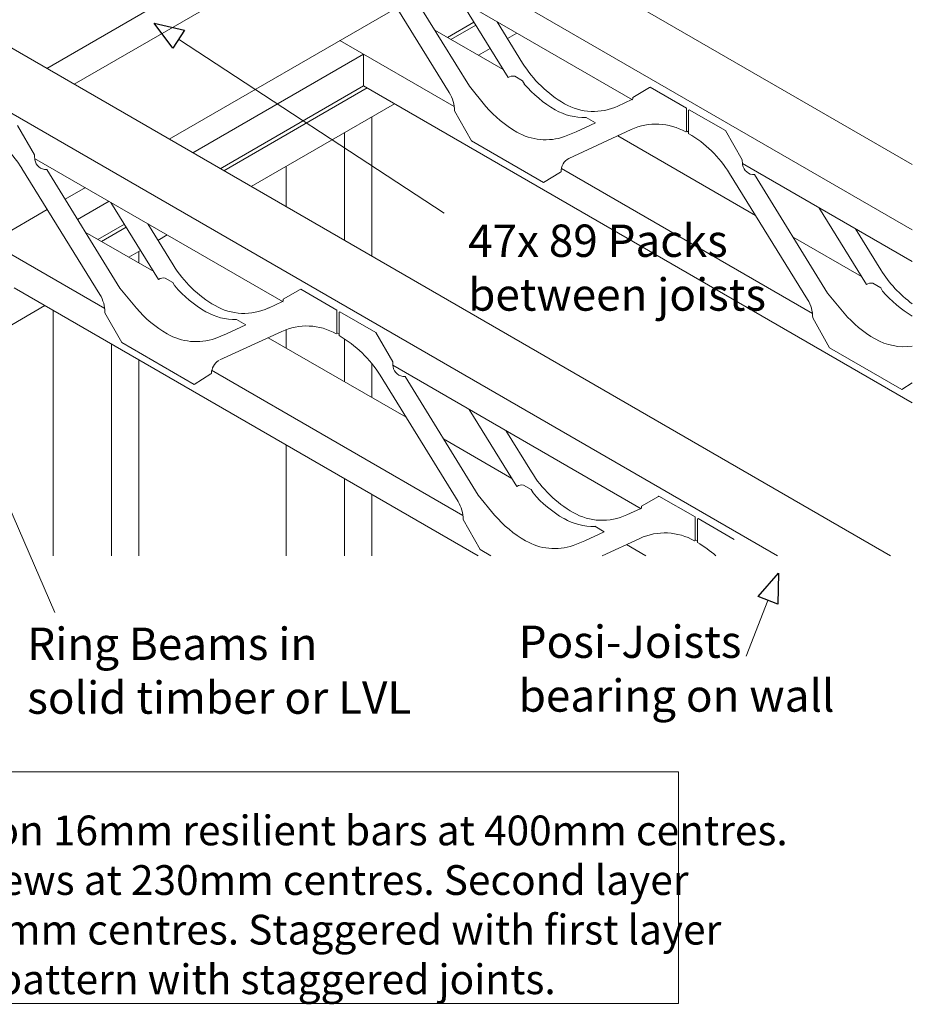
# Model space of a CAD drawing. Extents: x -101 to 48912, y 41142 to 127144.
# Drawn here: x 2315 to 4452, y 57579 to 59935 of the extents above; entities that cross this region are included whole.
import ezdxf

# ---------------------------------------------------------------- set-up
doc = ezdxf.new("R2010")
doc.units = 0
doc.layers.add('SDPJ.09.01_-_Timber_Frame_Compartment_Floor_Detail', color=7, linetype='Continuous')
doc.styles.add('Calibri_PMR', font='calibri.ttf')

msp = doc.modelspace()

# ---------------------------------------------------------------- linework, layer by layer
at = {"layer": 'SDPJ.09.01_-_Timber_Frame_Compartment_Floor_Detail', "color": 0, "lineweight": 0}
for p, q in [((3249.3, 60282.5), (4451.8, 59588.2)), ((3008.5, 60265.3), (4451.8, 59432)), ((2379.4, 59818.4), (3080.9, 60223.5)), ((2444.9, 59780.6), (3080.9, 60147.8)), ((3781.9, 59743.1), (3187.3, 60086.4)), ((3156.5, 60062.5), (3343.3, 59760.5)), ((3216.4, 60059.4), (3391.3, 59775.9)), ((3217.6, 59963.7), (2672.7, 59649.1)), ((3338.9, 59892.5), (3402.1, 59929)), ((3406.5, 59921.9), (3347.3, 59887.7)), ((2239.9, 59899), (4399.7, 58652)), ((3308.6, 59910.1), (3472.3, 59815.5)), ((3330.9, 59472.3), (2695.2, 59888.4)), ((3355.1, 59727), (3081.4, 59885)), ((2729.5, 59616.3), (3138.1, 59852.3)), ((3138.1, 59852.3), (3138.1, 59776.6)), ((3412.9, 59849.8), (3441, 59866.1)), ((2104.6, 59820.9), (4129.1, 58652)), ((3518.3, 59789), (3522.9, 59780.9)), ((3138.1, 59776.6), (2795, 59578.5)), ((2803.4, 59573.7), (3146.5, 59771.7)), ((3138.1, 59776.6), (4451.8, 59018.1)), ((3782.5, 59749.2), (3822.9, 59772.5)), ((3822.9, 59772.5), (3824.3, 59773.4)), ((3824.3, 59773.4), (3910.8, 59723.4)), ((2868.9, 59535.8), (3212, 59733.9)), ((3910.8, 59723.4), (3910.8, 59668.7)), ((3917.7, 59719.4), (3916.3, 59718.6)), ((3916.3, 59718.6), (3916.3, 59662.2)), ((3917.7, 59719.4), (4004.2, 59669.5)), ((3157.8, 59702.6), (3157.8, 59369)), ((2309.7, 59681.6), (2350.1, 59611.5)), ((3092.2, 59664.7), (3092.2, 59406.9)), ((3619.2, 59655.2), (3646.7, 59666.7)), ((3909.4, 59666.3), (3912.2, 59667.9)), ((3916.3, 59665.5), (3910.8, 59668.7)), ((4004.2, 59669.5), (4044.7, 59599.4)), ((4076.4, 59466.7), (3746.5, 59657.2)), ((2945.1, 59259.9), (2350.5, 59603.2)), ((4045.1, 59591.1), (4451.8, 59356.3)), ((2319.7, 59579.3), (2506.5, 59277.4)), ((2379.6, 59576.3), (2554.5, 59292.8)), ((2952.8, 59584.2), (2952.8, 59487.4)), ((3569.1, 59545.5), (3609.5, 59570.4)), ((3609.5, 59570.4), (3610.9, 59571.2)), ((3611.7, 59578.8), (4212.8, 59231.8)), ((4014.2, 59567.3), (4201, 59265.3)), ((4074.1, 59564.2), (4249.1, 59280.7)), ((2423.4, 59505.2), (2471.9, 59533.1)), ((2453.3, 59456.9), (2528.6, 59500.4)), ((2533.2, 59497.7), (2647.2, 59313.4)), ((2380.8, 59480.6), (1826.1, 59160.3)), ((4227.7, 59485.7), (4341.8, 59301.3)), ((2471.7, 59426.9), (2635.5, 59332.4)), ((2502.1, 59409.4), (2565.3, 59445.9)), ((2510.5, 59404.6), (2569.7, 59438.7)), ((2621.2, 59446.9), (2682.1, 59348.2)), ((4315.7, 59434.9), (4376.7, 59336.1)), ((2518.2, 59243.9), (2244.5, 59401.9)), ((2645.8, 59407), (2668.1, 59419.9)), ((4166.3, 59414.9), (4330, 59320.3)), ((2576, 59366.7), (2604.2, 59383)), ((2599.9, 59380.5), (2599.9, 59352.9)), ((2398.9, 58516.4), (2050.1, 59320.6)), ((2681.5, 59305.8), (2663, 59316.5)), ((2301.3, 59293.4), (3412.2, 58652)), ((2554.5, 59292.8), (2594, 59244.6)), ((2681.5, 59305.8), (2686.1, 59297.7)), ((2945.6, 59266.1), (2986.1, 59289.4)), ((2986.1, 59289.4), (2987.5, 59290.2)), ((2987.5, 59290.2), (3073.9, 59240.3)), ((4376.1, 59293.7), (4357.5, 59304.4)), ((4376.1, 59293.7), (4380.6, 59285.7)), ((2910.3, 59245.1), (2943.7, 59260.7)), ((4249.1, 59280.7), (4288.6, 59232.5)), ((1664.5, 58840.5), (2375.2, 59250.8)), ((2394.9, 59239.4), (2394.9, 58652)), ((3073.9, 59240.3), (3073.9, 59185.5)), ((3080.9, 59236.3), (3079.5, 59235.5)), ((3080.9, 59236.3), (3167.4, 59186.3)), ((2518.9, 59233.8), (2559.3, 59162.2)), ((2856.1, 59205), (2834.1, 59217.7)), ((3079.5, 59235.5), (3079.5, 59179.1)), ((4213.4, 59221.8), (4253.9, 59150.1)), ((2794, 59120.7), (2942.1, 59189.1)), ((2809.9, 59183.5), (2856.1, 59205)), ((2952.8, 59193.5), (2952.8, 59149.2)), ((2782.3, 59172), (2809.9, 59183.5)), ((2909.7, 59174.1), (3239.6, 58983.6)), ((3072.6, 59183.1), (3075.3, 59184.7)), ((3079.5, 59182.3), (3073.9, 59185.5)), ((3092.2, 59171.3), (3092.2, 59068.7)), ((3167.4, 59186.3), (3207.8, 59116.3)), ((2534.3, 59158.9), (2534.3, 58652)), ((2732.2, 59062.3), (2559.3, 59162.2)), ((4426.8, 59050.3), (4253.9, 59150.1)), ((2599.9, 58652), (2599.9, 59121)), ((2773.8, 59096.3), (3376, 58748.6)), ((3157.8, 59111.9), (3157.8, 59030.8)), ((3208.2, 59108), (3802.8, 58764.7)), ((2732.2, 59062.3), (2772.7, 59087.3)), ((2772.7, 59087.3), (2774.1, 59088.1)), ((3177.4, 59084.1), (3364.2, 58782.1)), ((3237.3, 59081), (3412.3, 58797.6)), ((4426.8, 59050.3), (4451.8, 59065.7)), ((3390.9, 59002.5), (3505, 58818.2)), ((3493.2, 58837.2), (3329.5, 58931.7)), ((3478.9, 58951.7), (3539.9, 58853)), ((2952.8, 58917.3), (2952.8, 58652)), ((3092.2, 58836.8), (3092.2, 58652)), ((3539.3, 58810.6), (3520.7, 58821.3)), ((3157.8, 58798.9), (3157.8, 58652)), ((3412.3, 58797.6), (3451.8, 58749.4)), ((3539.3, 58810.6), (3543.8, 58802.5)), ((3803.4, 58770.8), (3843.8, 58794.2)), ((3843.8, 58794.2), (3845.2, 58795)), ((3845.2, 58795), (3931.7, 58745.1)), ((3768, 58749.9), (3801.5, 58765.5)), ((3931.7, 58745.1), (3931.7, 58690.3)), ((3376.6, 58738.6), (3417, 58667)), ((3713.8, 58709.8), (3691.5, 58722.7)), ((3938.7, 58741), (3937.3, 58740.2)), ((3937.3, 58740.2), (3937.3, 58683.9)), ((3938.7, 58741), (4025.1, 58691.1)), ((3667.7, 58688.3), (3713.8, 58709.8)), ((3640.1, 58676.8), (3667.7, 58688.3)), ((3709.3, 58652), (3799.8, 58693.8)), ((3813.9, 58652), (3767.4, 58678.9)), ((3930.3, 58687.9), (3933.1, 58689.5)), ((3937.3, 58687.1), (3931.7, 58690.3)), ((3442.9, 58652), (3417, 58667)), ((4053.7, 58412.2), (4106.2, 58545.3))]:
    msp.add_line(p, q, dxfattribs=at)
at = {"layer": 'SDPJ.09.01_-_Timber_Frame_Compartment_Floor_Detail', "color": 0, "lineweight": 18}
for p, q in [((3370, 59980.9), (3484, 59796.5)), ((3458, 59930.1), (3518.9, 59831.3)), ((3504.9, 59903), (3482.6, 59890.1)), ((3518.3, 59789), (3499.8, 59799.7)), ((3391.3, 59775.9), (3430.8, 59727.7)), ((3747.1, 59728.3), (3780.6, 59743.8)), ((3355.7, 59717), (3396.1, 59645.3)), ((3646.7, 59666.7), (3692.9, 59688.2)), ((3692.9, 59688.2), (3670.6, 59701)), ((3629.6, 59603.2), (3778.9, 59672.2)), ((3569.1, 59545.5), (3396.1, 59645.3))]:
    msp.add_line(p, q, dxfattribs=at)
at = {"layer": 'SDPJ.09.01_-_Timber_Frame_Compartment_Floor_Detail', "color": 0, "lineweight": 25}
for points in [[(2636.7, 59926.7), (2709.2, 59909.7), (2681.3, 59867)], [(4131.8, 58610.5), (4129.9, 58536), (4082.5, 58554.7)]]:
    msp.add_lwpolyline(points, close=True, dxfattribs=at)
at = {"layer": 'SDPJ.09.01_-_Timber_Frame_Compartment_Floor_Detail', "color": 0, "lineweight": 0}
msp.add_lwpolyline([(547.8, 57580.8), (3891.8, 57580.8), (3891.8, 58135.5), (547.8, 58135.5)], close=True, dxfattribs=at)
for centre, radius, start, end in [((3762.2, 59981.5), 285.9, 211.6803, 239.9986), ((3838.4, 59543.4), 141.9, 59.9996, 114.7907), ((2082.1, 59432.4), 279.4, 31.7403, 55.474), ((3776.7, 59420.3), 279.4, 31.7403, 59.9997), ((2435.6, 59611.5), 85.5, 180, 187.7937), ((2378.6, 59604.2), 27.9, 188.7327, 272.019), ((3647.7, 59571.2), 36.8, 119.4795, 180), ((4130.2, 59599.4), 85.5, 180, 187.7937), ((4073.1, 59592.1), 27.9, 188.7328, 272.019), ((2925.4, 59498.3), 285.9, 211.6803, 239.9986), ((4620, 59486.3), 285.9, 211.6803, 233.9728), ((2658.6, 59297.4), 19.6, 77.2253, 125.3493), ((2903.1, 59483.9), 285.9, 220.6165, 239.9986), ((4353.2, 59285.3), 19.6, 77.3187, 125.3493), ((4597.6, 59471.8), 285.9, 220.6165, 239.3285), ((2436.2, 59233.8), 82.7, 0, 31.7403), ((2912.1, 59266.1), 33.5, 349.4777, 0), ((4130.7, 59221.8), 82.7, 0, 31.7403), ((2811, 59430.7), 285.9, 220.6165, 239.9986), ((2829.5, 59356.3), 138.6, 239.9986, 271.8986), ((2851.8, 59370.8), 138.6, 239.9986, 294.9653), ((4505.6, 59418.6), 285.9, 220.6165, 239.9986), ((3001.6, 59060.2), 141.9, 59.9996, 114.7906), ((2737.4, 59303.2), 138.6, 239.9986, 288.9088), ((2939.8, 58937.2), 279.4, 31.7403, 59.9997), ((4432, 59291.1), 138.6, 239.9986, 278.2245), ((2810.8, 59088.1), 36.8, 121.2545, 180), ((3293.3, 59116.3), 85.5, 180, 187.7937), ((3236.3, 59108.9), 27.9, 188.7328, 272.019), ((3783.1, 59003.1), 285.9, 211.6803, 239.9986), ((3516.4, 58802.2), 19.6, 77.2253, 125.3493), ((3760.8, 58988.6), 285.9, 220.6165, 239.9986), ((3293.9, 58738.6), 82.7, 0, 31.7403), ((3769.9, 58770.8), 33.5, 349.4777, 360), ((3668.8, 58935.5), 285.9, 220.6165, 239.9986), ((3709.5, 58875.6), 138.6, 239.9986, 294.9653), ((3687.2, 58861.1), 138.6, 239.9986, 271.7882), ((3859.3, 58565), 141.9, 59.9996, 114.7907), ((3595.2, 58808), 138.6, 239.9986, 288.9088), ((3797.6, 58442), 279.4, 48.7682, 59.9997)]:
    msp.add_arc(centre, radius, start, end, dxfattribs=at)
at = {"layer": 'SDPJ.09.01_-_Timber_Frame_Compartment_Floor_Detail', "color": 0, "lineweight": 18}
for centre, radius, start, end in [((3495.5, 59780.5), 19.6, 77.2253, 125.3493), ((3739.9, 59967), 285.9, 220.6165, 239.9986), ((3273, 59717), 82.7, 0, 31.7403), ((3688.6, 59854), 138.6, 239.9986, 294.9653), ((3749, 59749.2), 33.5, 349.4777, 0), ((3647.9, 59913.8), 285.9, 220.6165, 239.9986), ((3666.3, 59839.5), 138.6, 239.9986, 271.775), ((3574.2, 59786.3), 138.6, 239.9986, 288.9088)]:
    msp.add_arc(centre, radius, start, end, dxfattribs=at)

# ---------------------------------------------------------------- texts
at = {"layer": 'SDPJ.09.01_-_Timber_Frame_Compartment_Floor_Detail', "color": 0, "lineweight": 0, "attachment_point": 7, "style": 'Calibri_PMR'}
for s, insert, char_height in [('47x 89 Packs^Jbetween joists', (3388.4, 59214.5), 77.302), ('Ring Beams in ^Jsolid timber or LVL', (2332.8, 58249.9), 77.302), ('Posi-Joists^Jbearing on wall', (3509.4, 58254.9), 77.302), ('Ceiling (not shown) comprising:-^J2 Layers 15mm Gyproc Fireline Board on 16mm resilient bars at 400mm centres.^JFirst layer fixed with 38mm Gyproc screws at 230mm centres. Second layer ^Jfixed with 60mm Gyproc screws at 230mm centres. Staggered with first layer ^Jscrews. Lay Firleline board in echelon pattern with staggered joints.', (547.8, 57580.8), 71.2421)]:
    msp.add_mtext(s, dxfattribs=dict(at, insert=insert, char_height=char_height))

doc.saveas('drawing.dxf')
